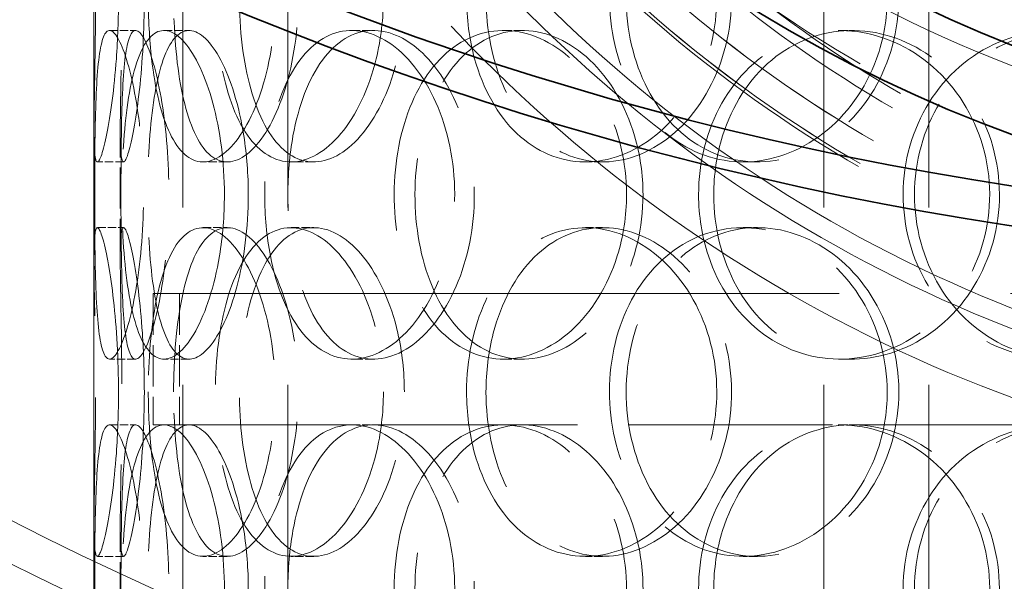
# Model space of a CAD drawing. Units: millimetres. Extents: x -24306 to -2839, y 2988 to 14236.
# Drawn here: x -8114 to -7964, y 12449 to 12535 of the extents above; entities that cross this region are included whole.
import ezdxf

# ---------------------------------------------------------------- set-up
doc = ezdxf.new("R2010")
doc.units = ezdxf.units.MM
doc.header["$LTSCALE"] = 50
doc.linetypes.add('DASHED', pattern=[0.2068, 0.1655, -0.0413])
doc.layers.add('Dimension (ISO)', color=5, linetype='Continuous', lineweight=9, true_color=0x0000ff)
doc.layers.add('Hidden (ISO)', color=1, linetype='DASHED', lineweight=18, true_color=0xff0000)
doc.layers.add('Visible (ISO)', color=7, linetype='Continuous', lineweight=35)
doc.styles.add('Note Text (ISO)', font='tahoma.ttf')
doc.dimstyles.new('Default (ISO)', dxfattribs={"dimscale": 50, "dimtxt": 3.5, "dimasz": 2.5, "dimexe": 3.175, "dimexo": 0, "dimgap": 0.762, "dimtad": 1, "dimdec": 1, "dimrnd": 1e-08, "dimtxsty": 'Note Text (ISO)', "dimcen": 0.09, "dimdle": 10, "dimclrd": 256, "dimclre": 256, "dimclrt": 256, "dimadec": 1, "dimazin": 2, "dimtfac": 1.001486, "dimtmove": 0, "dimatfit": 3, "dimfxl": 1, "dimtolj": 1, "dimtzin": 0, "dimlwd": -1, "dimlwe": -1, "dimarcsym": 0})

# ---------------------------------------------------------------- blocks, each defined once
blk = doc.blocks.new('*D59')
at = {"layer": 'Defpoints', "color": 0, "transparency": 16777216}
for p in [(-7885.96, 13517.76), (-9489.66, 10496.3), (-8876.96, 10496.3)]:
    blk.add_point(p, dxfattribs=at)
at = {"layer": 'Dimension (ISO)', "transparency": 16777216}
for p, q in [((-7885.96, 13517.76), (-9648.41, 13517.76)), ((-9489.66, 13392.76), (-9489.66, 10621.3)), ((-8876.96, 10496.3), (-9648.41, 10496.3))]:
    blk.add_line(p, q, dxfattribs=at)
for points in [[(-9510.49, 13392.76), (-9468.83, 13392.76), (-9489.66, 13517.76)], [(-9510.49, 10621.3), (-9468.83, 10621.3), (-9489.66, 10496.3)]]:
    blk.add_solid(points, dxfattribs=at)
at = {"layer": 'Dimension (ISO)', "transparency": 16777216, "insert": (-9710.05, 11761.09), "char_height": 175, "attachment_point": 1, "rotation": 90, "style": 'Note Text (ISO)'}
blk.add_mtext('\\A1;3021', dxfattribs=at)
blk = doc.blocks.new('*D64')
at = {"layer": 'Defpoints', "color": 0, "transparency": 16777216}
for p in [(-6681.72, 11952.94), (-9090.21, 11637.98)]:
    blk.add_point(p, dxfattribs=at)
at = {"layer": 'Dimension (ISO)', "transparency": 16777216}
for p, q in [((-6681.72, 11952.94), (-5504.28, 12106.91)), ((-8966.27, 11654.19), (-6805.66, 11936.73))]:
    blk.add_line(p, q, dxfattribs=at)
blk.add_arc((-7885.96, 11795.46), 1214.5, 359.96101, 66.02726, dxfattribs=at)
for points in [[(-6808.36, 11957.39), (-6802.96, 11916.08), (-6681.72, 11952.94)], [(-8968.97, 11674.85), (-8963.57, 11633.53), (-9090.21, 11637.98)]]:
    blk.add_solid(points, dxfattribs=at)
at = {"layer": 'Dimension (ISO)', "transparency": 16777216, "insert": (-5896.14, 12194.67), "char_height": 175, "attachment_point": 5, "rotation": 7.4503, "style": 'Note Text (ISO)'}
blk.add_mtext('\\A1;∅2429', dxfattribs=at)

msp = doc.modelspace()

# ---------------------------------------------------------------- linework, layer by layer
at = {"layer": 'Hidden (ISO)', "ltscale": 12.282398}
msp.add_line((-8102.465, 12317.262), (-8102.465, 12952.262), dxfattribs=at)
at = {"layer": 'Hidden (ISO)', "ltscale": 13.054485}
for p, q in [((-8088.965, 11966.378), (-8088.965, 12911.262)), ((-8072.965, 11966.378), (-8072.965, 12911.262)), ((-7991.465, 11966.378), (-7991.465, 12911.262)), ((-7975.465, 11966.378), (-7975.465, 12911.262))]:
    msp.add_line(p, q, dxfattribs=at)
at = {"layer": 'Hidden (ISO)', "ltscale": 0.152202}
for p, q in [((-8100.091, 12533.262), (-8096.135, 12533.262)), ((-8091.819, 12533.262), (-8088.016, 12533.262)), ((-8063.251, 12533.262), (-8059.976, 12533.262)), ((-8040.178, 12533.262), (-8037.329, 12533.262)), ((-7989.061, 12533.262), (-7987.156, 12533.262)), ((-8097.954, 12513.262), (-8101.944, 12513.262)), ((-8082.202, 12513.262), (-8085.896, 12513.262)), ((-8069.045, 12513.262), (-8072.491, 12513.262)), ((-8025.107, 12513.262), (-8027.726, 12513.262)), ((-8001.565, 12513.262), (-8003.741, 12513.262)), ((-8101.944, 12503.262), (-8097.954, 12503.262)), ((-8085.896, 12503.262), (-8082.202, 12503.262)), ((-8072.491, 12503.262), (-8069.045, 12503.262)), ((-8027.726, 12503.262), (-8025.107, 12503.262)), ((-8003.741, 12503.262), (-8001.565, 12503.262)), ((-8096.135, 12483.262), (-8100.091, 12483.262)), ((-8088.016, 12483.262), (-8091.819, 12483.262)), ((-8059.976, 12483.262), (-8063.251, 12483.262)), ((-8037.329, 12483.262), (-8040.178, 12483.262)), ((-7987.156, 12483.262), (-7989.061, 12483.262)), ((-8100.091, 12473.262), (-8096.135, 12473.262)), ((-8063.251, 12473.262), (-8059.976, 12473.262)), ((-7989.061, 12473.262), (-7987.156, 12473.262)), ((-8097.954, 12453.262), (-8101.944, 12453.262)), ((-8082.202, 12453.262), (-8085.896, 12453.262)), ((-8069.045, 12453.262), (-8072.491, 12453.262)), ((-8025.107, 12453.262), (-8027.726, 12453.262)), ((-8001.565, 12453.262), (-8003.741, 12453.262))]:
    msp.add_line(p, q, dxfattribs=at)
at = {"layer": 'Hidden (ISO)', "ltscale": 0.754363}
for p, q in [((-8102.465, 12498.354), (-8102.465, 12518.169)), ((-8098.465, 12498.354), (-8098.465, 12518.169)), ((-8102.465, 12438.354), (-8102.465, 12458.169)), ((-8098.465, 12438.354), (-8098.465, 12458.169))]:
    msp.add_line(p, q, dxfattribs=at)
at = {"layer": 'Hidden (ISO)', "ltscale": 12.608907}
msp.add_line((-8093.465, 12493.262), (-7678.465, 12493.262), dxfattribs=at)
at = {"layer": 'Hidden (ISO)', "ltscale": 0.76141}
for p, q in [((-8093.465, 12493.262), (-8093.465, 12473.262)), ((-8089.465, 12493.262), (-8089.465, 12473.262))]:
    msp.add_line(p, q, dxfattribs=at)
at = {"layer": 'Hidden (ISO)', "ltscale": 4.316951}
msp.add_line((-8093.465, 12473.262), (-8063.251, 12473.262), dxfattribs=at)
at = {"layer": 'Hidden (ISO)', "ltscale": 3.750775}
msp.add_line((-8059.976, 12473.262), (-7989.061, 12473.262), dxfattribs=at)
at = {"layer": 'Hidden (ISO)', "ltscale": 7.508855}
msp.add_line((-7987.156, 12473.262), (-7797.395, 12473.262), dxfattribs=at)
at = {"layer": 'Hidden (ISO)', "ltscale": 13.315639}
msp.add_circle((-7885.965, 12907.762), 504, dxfattribs=at)
at = {"layer": 'Hidden (ISO)', "ltscale": 13.121076}
msp.add_circle((-7885.965, 11795.462), 1209.2, dxfattribs=at)
at = {"layer": 'Hidden (ISO)', "ltscale": 13.048374}
msp.add_circle((-7885.965, 11795.462), 1202.5, dxfattribs=at)
at = {"layer": 'Hidden (ISO)', "ltscale": 13.012566}
msp.add_circle((-7885.965, 11795.462), 1199.2, dxfattribs=at)
at = {"layer": 'Hidden (ISO)', "ltscale": 12.961565}
msp.add_circle((-7885.965, 11795.462), 1194.5, dxfattribs=at)
at = {"layer": 'Hidden (ISO)', "ltscale": 13.147512}
msp.add_circle((-7885.965, 11795.462), 1190, dxfattribs=at)
at = {"layer": 'Hidden (ISO)', "ltscale": 12.924889}
for centre in [(-7885.965, 12726.262), (-7885.965, 12686.262)]:
    msp.add_circle(centre, 212.7, dxfattribs=at)
at = {"layer": 'Hidden (ISO)', "ltscale": 13.503046}
for centre in [(-7885.965, 12726.262), (-7885.965, 12686.262)]:
    msp.add_circle(centre, 199.993, dxfattribs=at)
at = {"layer": 'Hidden (ISO)', "ltscale": 13.520394}
msp.add_circle((-7885.965, 12686.262), 222.5, dxfattribs=at)
at = {"layer": 'Hidden (ISO)', "ltscale": 13.503514}
for centre in [(-7885.965, 12701.462), (-7885.965, 12686.262)]:
    msp.add_circle(centre, 200, dxfattribs=at)
at = {"layer": 'Hidden (ISO)', "ltscale": 12.748668}
msp.add_circle((-7885.965, 12686.262), 209.8, dxfattribs=at)
at = {"layer": 'Hidden (ISO)', "ltscale": 13.537273}
msp.add_circle((-7885.965, 12686.262), 200.5, dxfattribs=at)
at = {"layer": 'Hidden (ISO)', "ltscale": 13.232145}
msp.add_circle((-7885.965, 12686.262), 195.981, dxfattribs=at)
at = {"layer": 'Hidden (ISO)', "ltscale": 13.231677}
msp.add_circle((-7885.965, 12686.262), 195.974, dxfattribs=at)
at = {"layer": 'Hidden (ISO)', "ltscale": 12.841373}
msp.add_circle((-7885.965, 12686.262), 190.193, dxfattribs=at)
at = {"layer": 'Hidden (ISO)', "ltscale": 12.673048}
msp.add_circle((-7885.965, 12686.262), 187.7, dxfattribs=at)
at = {"layer": 'Hidden (ISO)', "ltscale": 13.176009}
msp.add_arc((-7885.965, 12907.762), 510, 178.16502, 1.83498, dxfattribs=at)
at = {"layer": 'Hidden (ISO)', "ltscale": 6.00773}
for points in [[(-8098.734, 12538.262), (-8098.734, 12543.187), (-8099.026, 12548.102), (-8099.484, 12552.191), (-8099.942, 12556.283), (-8100.55, 12559.532), (-8101.072, 12561.399), (-8101.585, 12563.237), (-8102.001, 12563.728), (-8102.227, 12562.793), (-8102.457, 12561.836), (-8102.493, 12559.386), (-8102.445, 12555.856), (-8102.398, 12552.356), (-8102.287, 12547.809), (-8102.244, 12542.97), (-8102.202, 12538.147), (-8102.235, 12533.054), (-8102.308, 12528.53), (-8102.382, 12523.979), (-8102.485, 12520.023), (-8102.461, 12517.323), (-8102.438, 12514.653), (-8102.276, 12513.221), (-8101.929, 12513.263), (-8101.582, 12513.304), (-8101.05, 12514.825), (-8100.501, 12517.576), (-8099.945, 12520.354), (-8099.389, 12524.375), (-8099.061, 12528.967), (-8098.851, 12531.914), (-8098.734, 12535.087), (-8098.734, 12538.262)], [(-8094.199, 12538.262), (-8094.199, 12543.187), (-8093.797, 12548.102), (-8092.987, 12552.191), (-8092.176, 12556.283), (-8090.943, 12559.532), (-8089.367, 12561.399), (-8087.814, 12563.237), (-8085.923, 12563.728), (-8083.98, 12562.793), (-8081.99, 12561.836), (-8079.959, 12559.386), (-8078.341, 12555.856), (-8076.735, 12552.356), (-8075.556, 12547.809), (-8075.1, 12542.97), (-8074.646, 12538.147), (-8074.917, 12533.054), (-8075.844, 12528.53), (-8076.777, 12523.979), (-8078.359, 12520.023), (-8080.204, 12517.323), (-8082.029, 12514.653), (-8084.089, 12513.221), (-8085.977, 12513.263), (-8087.87, 12513.304), (-8089.581, 12514.825), (-8090.9, 12517.576), (-8092.232, 12520.354), (-8093.173, 12524.375), (-8093.696, 12528.967), (-8094.032, 12531.914), (-8094.199, 12535.087), (-8094.199, 12538.262)], [(-8058.444, 12538.262), (-8058.444, 12543.187), (-8059.367, 12548.102), (-8060.997, 12552.191), (-8062.628, 12556.283), (-8064.949, 12559.532), (-8067.459, 12561.399), (-8069.93, 12563.237), (-8072.566, 12563.728), (-8074.912, 12562.793), (-8077.314, 12561.836), (-8079.408, 12559.386), (-8080.942, 12555.856), (-8082.463, 12552.356), (-8083.443, 12547.809), (-8083.824, 12542.97), (-8084.203, 12538.147), (-8083.99, 12533.054), (-8083.194, 12528.53), (-8082.393, 12523.979), (-8080.994, 12520.023), (-8079.107, 12517.323), (-8077.241, 12514.653), (-8074.891, 12513.221), (-8072.383, 12513.263), (-8069.869, 12513.304), (-8067.206, 12514.825), (-8064.903, 12517.576), (-8062.577, 12520.354), (-8060.641, 12524.375), (-8059.532, 12528.967), (-8058.82, 12531.914), (-8058.444, 12535.087), (-8058.444, 12538.262)], [(-8045.793, 12538.262), (-8045.793, 12543.187), (-8044.783, 12548.102), (-8042.875, 12552.191), (-8040.965, 12556.283), (-8038.152, 12559.532), (-8034.809, 12561.399), (-8031.517, 12563.237), (-8027.718, 12563.728), (-8024.015, 12562.793), (-8020.225, 12561.836), (-8016.556, 12559.386), (-8013.707, 12555.856), (-8010.881, 12552.356), (-8008.882, 12547.809), (-8008.109, 12542.97), (-8007.338, 12538.147), (-8007.791, 12533.054), (-8009.376, 12528.53), (-8010.971, 12523.979), (-8013.701, 12520.023), (-8017.026, 12517.323), (-8020.314, 12514.653), (-8024.162, 12513.221), (-8027.887, 12513.263), (-8031.621, 12513.304), (-8035.215, 12514.825), (-8038.125, 12517.576), (-8041.064, 12520.354), (-8043.304, 12524.375), (-8044.567, 12528.967), (-8045.378, 12531.914), (-8045.793, 12535.087), (-8045.793, 12538.262)], [(-7981.817, 12538.262), (-7981.817, 12543.187), (-7983.177, 12548.102), (-7985.636, 12552.191), (-7988.096, 12556.283), (-7991.64, 12559.532), (-7995.609, 12561.399), (-7999.518, 12563.237), (-8003.818, 12563.728), (-8007.791, 12562.793), (-8011.859, 12561.836), (-8015.57, 12559.386), (-8018.362, 12555.856), (-8021.131, 12552.356), (-8022.996, 12547.809), (-8023.719, 12542.97), (-8024.439, 12538.147), (-8024.025, 12533.054), (-8022.528, 12528.53), (-8021.022, 12523.979), (-8018.416, 12520.023), (-8015.062, 12517.323), (-8011.746, 12514.653), (-8007.704, 12513.221), (-8003.562, 12513.263), (-7999.411, 12513.304), (-7995.178, 12514.825), (-7991.607, 12517.576), (-7988.001, 12520.354), (-7985.093, 12524.375), (-7983.435, 12528.967), (-7982.372, 12531.914), (-7981.817, 12535.087), (-7981.817, 12538.262)], [(-8102.356, 12508.262), (-8102.356, 12513.187), (-8102.321, 12518.102), (-8102.178, 12522.191), (-8102.036, 12526.283), (-8101.771, 12529.532), (-8101.293, 12531.399), (-8100.822, 12533.237), (-8100.135, 12533.728), (-8099.319, 12532.793), (-8098.483, 12531.836), (-8097.521, 12529.386), (-8096.713, 12525.856), (-8095.911, 12522.356), (-8095.281, 12517.809), (-8095.038, 12512.97), (-8094.795, 12508.147), (-8094.944, 12503.054), (-8095.432, 12498.53), (-8095.923, 12493.979), (-8096.744, 12490.023), (-8097.622, 12487.323), (-8098.491, 12484.653), (-8099.398, 12483.221), (-8100.122, 12483.263), (-8100.847, 12483.304), (-8101.385, 12484.825), (-8101.723, 12487.576), (-8102.065, 12490.354), (-8102.217, 12494.375), (-8102.291, 12498.967), (-8102.339, 12501.914), (-8102.356, 12505.087), (-8102.356, 12508.262)], [(-8082.625, 12508.262), (-8082.625, 12513.187), (-8083.268, 12518.102), (-8084.376, 12522.191), (-8085.485, 12526.283), (-8087.042, 12529.532), (-8088.659, 12531.399), (-8090.252, 12533.237), (-8091.887, 12533.728), (-8093.273, 12532.793), (-8094.691, 12531.836), (-8095.848, 12529.386), (-8096.659, 12525.856), (-8097.464, 12522.356), (-8097.944, 12517.809), (-8098.13, 12512.97), (-8098.316, 12508.147), (-8098.216, 12503.054), (-8097.819, 12498.53), (-8097.419, 12493.979), (-8096.707, 12490.023), (-8095.669, 12487.323), (-8094.642, 12484.653), (-8093.285, 12483.221), (-8091.753, 12483.263), (-8090.217, 12483.304), (-8088.511, 12484.825), (-8086.992, 12487.576), (-8085.459, 12490.354), (-8084.136, 12494.375), (-8083.374, 12498.967), (-8082.885, 12501.914), (-8082.625, 12505.087), (-8082.625, 12508.262)], [(-8076.499, 12508.262), (-8076.499, 12513.187), (-8075.792, 12518.102), (-8074.429, 12522.191), (-8073.065, 12526.283), (-8071.036, 12529.532), (-8068.562, 12531.399), (-8066.127, 12533.237), (-8063.262, 12533.728), (-8060.415, 12532.793), (-8057.502, 12531.836), (-8054.624, 12529.386), (-8052.366, 12525.856), (-8050.127, 12522.356), (-8048.52, 12517.809), (-8047.898, 12512.97), (-8047.278, 12508.147), (-8047.645, 12503.054), (-8048.915, 12498.53), (-8050.193, 12493.979), (-8052.374, 12490.023), (-8054.984, 12487.323), (-8057.566, 12484.653), (-8060.546, 12483.221), (-8063.373, 12483.263), (-8066.207, 12483.304), (-8068.875, 12484.825), (-8070.999, 12487.576), (-8073.144, 12490.354), (-8074.738, 12494.375), (-8075.633, 12498.967), (-8076.208, 12501.914), (-8076.499, 12505.087), (-8076.499, 12508.262)], [(-8021.462, 12508.262), (-8021.462, 12513.187), (-8022.647, 12518.102), (-8024.773, 12522.191), (-8026.9, 12526.283), (-8029.949, 12529.532), (-8033.322, 12531.399), (-8036.643, 12533.237), (-8040.256, 12533.728), (-8043.552, 12532.793), (-8046.926, 12531.836), (-8049.957, 12529.386), (-8052.217, 12525.856), (-8054.459, 12522.356), (-8055.948, 12517.809), (-8056.525, 12512.97), (-8057.1, 12508.147), (-8056.772, 12503.054), (-8055.573, 12498.53), (-8054.366, 12493.979), (-8052.272, 12490.023), (-8049.535, 12487.323), (-8046.829, 12484.653), (-8043.494, 12483.221), (-8040.029, 12483.263), (-8036.555, 12483.304), (-8032.965, 12484.825), (-8029.909, 12487.576), (-8026.824, 12490.354), (-8024.305, 12494.375), (-8022.868, 12498.967), (-8021.945, 12501.914), (-8021.462, 12505.087), (-8021.462, 12508.262)], [(-8010.5, 12508.262), (-8010.5, 12513.187), (-8009.272, 12518.102), (-8006.975, 12522.191), (-8004.677, 12526.283), (-8001.31, 12529.532), (-7997.363, 12531.399), (-7993.475, 12533.237), (-7989.037, 12533.728), (-7984.76, 12532.793), (-7980.381, 12531.836), (-7976.194, 12529.386), (-7972.963, 12525.856), (-7969.758, 12522.356), (-7967.512, 12517.809), (-7966.643, 12512.97), (-7965.777, 12508.147), (-7966.283, 12503.054), (-7968.069, 12498.53), (-7969.865, 12493.979), (-7972.945, 12490.023), (-7976.738, 12487.323), (-7980.488, 12484.653), (-7984.913, 12483.221), (-7989.248, 12483.263), (-7993.594, 12483.304), (-7997.83, 12484.825), (-8001.292, 12487.576), (-8004.788, 12490.354), (-8007.489, 12494.375), (-8009.016, 12498.967), (-8009.996, 12501.914), (-8010.5, 12505.087), (-8010.5, 12508.262)], [(-7931.752, 12508.262), (-7931.752, 12513.187), (-7933.231, 12518.102), (-7935.926, 12522.191), (-7938.623, 12526.283), (-7942.523, 12529.532), (-7946.94, 12531.399), (-7951.29, 12533.237), (-7956.119, 12533.728), (-7960.631, 12532.793), (-7965.25, 12531.836), (-7969.517, 12529.386), (-7972.75, 12525.856), (-7975.956, 12522.356), (-7978.14, 12517.809), (-7978.986, 12512.97), (-7979.829, 12508.147), (-7979.342, 12503.054), (-7977.594, 12498.53), (-7975.835, 12493.979), (-7972.8, 12490.023), (-7968.942, 12487.323), (-7965.126, 12484.653), (-7960.515, 12483.221), (-7955.847, 12483.263), (-7951.167, 12483.304), (-7946.45, 12484.825), (-7942.501, 12487.576), (-7938.513, 12490.354), (-7935.329, 12494.375), (-7933.519, 12498.967), (-7932.357, 12501.914), (-7931.752, 12505.087), (-7931.752, 12508.262)], [(-8098.734, 12478.262), (-8098.734, 12483.187), (-8099.026, 12488.102), (-8099.484, 12492.191), (-8099.942, 12496.283), (-8100.55, 12499.532), (-8101.072, 12501.399), (-8101.585, 12503.237), (-8102.001, 12503.728), (-8102.227, 12502.793), (-8102.457, 12501.836), (-8102.493, 12499.386), (-8102.445, 12495.856), (-8102.398, 12492.356), (-8102.287, 12487.809), (-8102.244, 12482.97), (-8102.202, 12478.147), (-8102.235, 12473.054), (-8102.308, 12468.53), (-8102.382, 12463.979), (-8102.485, 12460.023), (-8102.461, 12457.323), (-8102.438, 12454.653), (-8102.276, 12453.221), (-8101.929, 12453.263), (-8101.582, 12453.304), (-8101.05, 12454.825), (-8100.501, 12457.576), (-8099.945, 12460.354), (-8099.389, 12464.375), (-8099.061, 12468.967), (-8098.851, 12471.914), (-8098.734, 12475.087), (-8098.734, 12478.262)], [(-8094.199, 12478.262), (-8094.199, 12483.187), (-8093.797, 12488.102), (-8092.987, 12492.191), (-8092.176, 12496.283), (-8090.943, 12499.532), (-8089.367, 12501.399), (-8087.814, 12503.237), (-8085.923, 12503.728), (-8083.98, 12502.793), (-8081.99, 12501.836), (-8079.959, 12499.386), (-8078.341, 12495.856), (-8076.735, 12492.356), (-8075.556, 12487.809), (-8075.1, 12482.97), (-8074.646, 12478.147), (-8074.917, 12473.054), (-8075.844, 12468.53), (-8076.777, 12463.979), (-8078.359, 12460.023), (-8080.204, 12457.323), (-8082.029, 12454.653), (-8084.089, 12453.221), (-8085.977, 12453.263), (-8087.87, 12453.304), (-8089.581, 12454.825), (-8090.9, 12457.576), (-8092.232, 12460.354), (-8093.173, 12464.375), (-8093.696, 12468.967), (-8094.032, 12471.914), (-8094.199, 12475.087), (-8094.199, 12478.262)], [(-8058.444, 12478.262), (-8058.444, 12483.187), (-8059.367, 12488.102), (-8060.997, 12492.191), (-8062.628, 12496.283), (-8064.949, 12499.532), (-8067.459, 12501.399), (-8069.93, 12503.237), (-8072.566, 12503.728), (-8074.912, 12502.793), (-8077.314, 12501.836), (-8079.408, 12499.386), (-8080.942, 12495.856), (-8082.463, 12492.356), (-8083.443, 12487.809), (-8083.824, 12482.97), (-8084.203, 12478.147), (-8083.99, 12473.054), (-8083.194, 12468.53), (-8082.393, 12463.979), (-8080.994, 12460.023), (-8079.107, 12457.323), (-8077.241, 12454.653), (-8074.891, 12453.221), (-8072.383, 12453.263), (-8069.869, 12453.304), (-8067.206, 12454.825), (-8064.903, 12457.576), (-8062.577, 12460.354), (-8060.641, 12464.375), (-8059.532, 12468.967), (-8058.82, 12471.914), (-8058.444, 12475.087), (-8058.444, 12478.262)], [(-8045.793, 12478.262), (-8045.793, 12483.187), (-8044.783, 12488.102), (-8042.875, 12492.191), (-8040.965, 12496.283), (-8038.152, 12499.532), (-8034.809, 12501.399), (-8031.517, 12503.237), (-8027.718, 12503.728), (-8024.015, 12502.793), (-8020.225, 12501.836), (-8016.556, 12499.386), (-8013.707, 12495.856), (-8010.881, 12492.356), (-8008.882, 12487.809), (-8008.109, 12482.97), (-8007.338, 12478.147), (-8007.791, 12473.054), (-8009.376, 12468.53), (-8010.971, 12463.979), (-8013.701, 12460.023), (-8017.026, 12457.323), (-8020.314, 12454.653), (-8024.162, 12453.221), (-8027.887, 12453.263), (-8031.621, 12453.304), (-8035.215, 12454.825), (-8038.125, 12457.576), (-8041.064, 12460.354), (-8043.304, 12464.375), (-8044.567, 12468.967), (-8045.378, 12471.914), (-8045.793, 12475.087), (-8045.793, 12478.262)], [(-7981.817, 12478.262), (-7981.817, 12483.187), (-7983.177, 12488.102), (-7985.636, 12492.191), (-7988.096, 12496.283), (-7991.64, 12499.532), (-7995.609, 12501.399), (-7999.518, 12503.237), (-8003.818, 12503.728), (-8007.791, 12502.793), (-8011.859, 12501.836), (-8015.57, 12499.386), (-8018.362, 12495.856), (-8021.131, 12492.356), (-8022.996, 12487.809), (-8023.719, 12482.97), (-8024.439, 12478.147), (-8024.025, 12473.054), (-8022.528, 12468.53), (-8021.022, 12463.979), (-8018.416, 12460.023), (-8015.062, 12457.323), (-8011.746, 12454.653), (-8007.704, 12453.221), (-8003.562, 12453.263), (-7999.411, 12453.304), (-7995.178, 12454.825), (-7991.607, 12457.576), (-7988.001, 12460.354), (-7985.093, 12464.375), (-7983.435, 12468.967), (-7982.372, 12471.914), (-7981.817, 12475.087), (-7981.817, 12478.262)], [(-8102.356, 12448.262), (-8102.356, 12453.187), (-8102.321, 12458.102), (-8102.178, 12462.191), (-8102.036, 12466.283), (-8101.771, 12469.532), (-8101.293, 12471.399), (-8100.822, 12473.237), (-8100.135, 12473.728), (-8099.319, 12472.793), (-8098.483, 12471.836), (-8097.521, 12469.386), (-8096.713, 12465.856), (-8095.911, 12462.356), (-8095.281, 12457.809), (-8095.038, 12452.97), (-8094.795, 12448.147), (-8094.944, 12443.054), (-8095.432, 12438.53), (-8095.923, 12433.979), (-8096.744, 12430.023), (-8097.622, 12427.323), (-8098.491, 12424.653), (-8099.398, 12423.221), (-8100.122, 12423.263), (-8100.847, 12423.304), (-8101.385, 12424.825), (-8101.723, 12427.576), (-8102.065, 12430.354), (-8102.217, 12434.375), (-8102.291, 12438.967), (-8102.339, 12441.914), (-8102.356, 12445.087), (-8102.356, 12448.262)], [(-8082.625, 12448.262), (-8082.625, 12453.187), (-8083.268, 12458.102), (-8084.376, 12462.191), (-8085.485, 12466.283), (-8087.042, 12469.532), (-8088.659, 12471.399), (-8090.252, 12473.237), (-8091.887, 12473.728), (-8093.273, 12472.793), (-8094.691, 12471.836), (-8095.848, 12469.386), (-8096.659, 12465.856), (-8097.464, 12462.356), (-8097.944, 12457.809), (-8098.13, 12452.97), (-8098.316, 12448.147), (-8098.216, 12443.054), (-8097.819, 12438.53), (-8097.419, 12433.979), (-8096.707, 12430.023), (-8095.669, 12427.323), (-8094.642, 12424.653), (-8093.285, 12423.221), (-8091.753, 12423.263), (-8090.217, 12423.304), (-8088.511, 12424.825), (-8086.992, 12427.576), (-8085.459, 12430.354), (-8084.136, 12434.375), (-8083.374, 12438.967), (-8082.885, 12441.914), (-8082.625, 12445.087), (-8082.625, 12448.262)], [(-8076.499, 12448.262), (-8076.499, 12453.187), (-8075.792, 12458.102), (-8074.429, 12462.191), (-8073.065, 12466.283), (-8071.036, 12469.532), (-8068.562, 12471.399), (-8066.127, 12473.237), (-8063.262, 12473.728), (-8060.415, 12472.793), (-8057.502, 12471.836), (-8054.624, 12469.386), (-8052.366, 12465.856), (-8050.127, 12462.356), (-8048.52, 12457.809), (-8047.898, 12452.97), (-8047.278, 12448.147), (-8047.645, 12443.054), (-8048.915, 12438.53), (-8050.193, 12433.979), (-8052.374, 12430.023), (-8054.984, 12427.323), (-8057.566, 12424.653), (-8060.546, 12423.221), (-8063.373, 12423.263), (-8066.207, 12423.304), (-8068.875, 12424.825), (-8070.999, 12427.576), (-8073.144, 12430.354), (-8074.738, 12434.375), (-8075.633, 12438.967), (-8076.208, 12441.914), (-8076.499, 12445.087), (-8076.499, 12448.262)], [(-8021.462, 12448.262), (-8021.462, 12453.187), (-8022.647, 12458.102), (-8024.773, 12462.191), (-8026.9, 12466.283), (-8029.949, 12469.532), (-8033.322, 12471.399), (-8036.643, 12473.237), (-8040.256, 12473.728), (-8043.552, 12472.793), (-8046.926, 12471.836), (-8049.957, 12469.386), (-8052.217, 12465.856), (-8054.459, 12462.356), (-8055.948, 12457.809), (-8056.525, 12452.97), (-8057.1, 12448.147), (-8056.772, 12443.054), (-8055.573, 12438.53), (-8054.366, 12433.979), (-8052.272, 12430.023), (-8049.535, 12427.323), (-8046.829, 12424.653), (-8043.494, 12423.221), (-8040.029, 12423.263), (-8036.555, 12423.304), (-8032.965, 12424.825), (-8029.909, 12427.576), (-8026.824, 12430.354), (-8024.305, 12434.375), (-8022.868, 12438.967), (-8021.945, 12441.914), (-8021.462, 12445.087), (-8021.462, 12448.262)], [(-8010.5, 12448.262), (-8010.5, 12453.187), (-8009.272, 12458.102), (-8006.975, 12462.191), (-8004.677, 12466.283), (-8001.31, 12469.532), (-7997.363, 12471.399), (-7993.475, 12473.237), (-7989.037, 12473.728), (-7984.76, 12472.793), (-7980.381, 12471.836), (-7976.194, 12469.386), (-7972.963, 12465.856), (-7969.758, 12462.356), (-7967.512, 12457.809), (-7966.643, 12452.97), (-7965.777, 12448.147), (-7966.283, 12443.054), (-7968.069, 12438.53), (-7969.865, 12433.979), (-7972.945, 12430.023), (-7976.738, 12427.323), (-7980.488, 12424.653), (-7984.913, 12423.221), (-7989.248, 12423.263), (-7993.594, 12423.304), (-7997.83, 12424.825), (-8001.292, 12427.576), (-8004.788, 12430.354), (-8007.489, 12434.375), (-8009.016, 12438.967), (-8009.996, 12441.914), (-8010.5, 12445.087), (-8010.5, 12448.262)], [(-7931.752, 12448.262), (-7931.752, 12453.187), (-7933.231, 12458.102), (-7935.926, 12462.191), (-7938.623, 12466.283), (-7942.523, 12469.532), (-7946.94, 12471.399), (-7951.29, 12473.237), (-7956.119, 12473.728), (-7960.631, 12472.793), (-7965.25, 12471.836), (-7969.517, 12469.386), (-7972.75, 12465.856), (-7975.956, 12462.356), (-7978.14, 12457.809), (-7978.986, 12452.97), (-7979.829, 12448.147), (-7979.342, 12443.054), (-7977.594, 12438.53), (-7975.835, 12433.979), (-7972.8, 12430.023), (-7968.942, 12427.323), (-7965.126, 12424.653), (-7960.515, 12423.221), (-7955.847, 12423.263), (-7951.167, 12423.304), (-7946.45, 12424.825), (-7942.501, 12427.576), (-7938.513, 12430.354), (-7935.329, 12434.375), (-7933.519, 12438.967), (-7932.357, 12441.914), (-7931.752, 12445.087), (-7931.752, 12448.262)]]:
    msp.add_open_spline(points, degree=3, knots=[-3.1415927, -3.1415927, -3.1415927, -3.1415927, -2.5506026, -2.5506026, -2.5506026, -1.9592743, -1.9592743, -1.9592743, -1.3768686, -1.3768686, -1.3768686, -0.7806939, -0.7806939, -0.7806939, -0.1894802, -0.1894802, -0.1894802, 0.3998266, 0.3998266, 0.3998266, 0.9927803, 0.9927803, 0.9927803, 1.5792343, 1.5792343, 1.5792343, 2.1670858, 2.1670858, 2.1670858, 2.7606739, 2.7606739, 2.7606739, 3.1415927, 3.1415927, 3.1415927, 3.1415927], dxfattribs=at)
at = {"layer": 'Hidden (ISO)', "ltscale": 5.951962}
for points in [[(-8094.803, 12538.262), (-8094.803, 12533.317), (-8095.092, 12528.382), (-8095.544, 12524.283), (-8095.996, 12520.19), (-8096.595, 12516.947), (-8097.106, 12515.093), (-8097.61, 12513.268), (-8098.016, 12512.795), (-8098.235, 12513.749), (-8098.46, 12514.728), (-8098.492, 12517.205), (-8098.444, 12520.761), (-8098.397, 12524.294), (-8098.287, 12528.877), (-8098.247, 12533.743), (-8098.207, 12538.595), (-8098.242, 12543.708), (-8098.315, 12548.232), (-8098.388, 12552.775), (-8098.488, 12556.704), (-8098.46, 12559.361), (-8098.432, 12561.984), (-8098.265, 12563.357), (-8097.918, 12563.256), (-8097.569, 12563.155), (-8097.041, 12561.57), (-8096.501, 12558.763), (-8095.954, 12555.922), (-8095.412, 12551.84), (-8095.1, 12547.205), (-8094.909, 12544.358), (-8094.803, 12541.311), (-8094.803, 12538.262)], [(-8090.351, 12538.262), (-8090.351, 12533.317), (-8089.954, 12528.382), (-8089.152, 12524.283), (-8088.351, 12520.19), (-8087.136, 12516.947), (-8085.582, 12515.093), (-8084.053, 12513.268), (-8082.193, 12512.795), (-8080.283, 12513.749), (-8078.326, 12514.728), (-8076.33, 12517.205), (-8074.745, 12520.761), (-8073.169, 12524.294), (-8072.02, 12528.877), (-8071.588, 12533.743), (-8071.158, 12538.595), (-8071.449, 12543.708), (-8072.384, 12548.232), (-8073.324, 12552.775), (-8074.9, 12556.704), (-8076.725, 12559.361), (-8078.526, 12561.984), (-8080.55, 12563.357), (-8082.397, 12563.256), (-8084.251, 12563.155), (-8085.919, 12561.57), (-8087.2, 12558.763), (-8088.495, 12555.922), (-8089.402, 12551.84), (-8089.897, 12547.205), (-8090.2, 12544.358), (-8090.351, 12541.311), (-8090.351, 12538.262)], [(-8055.258, 12538.262), (-8055.258, 12533.317), (-8056.171, 12528.382), (-8057.783, 12524.283), (-8059.392, 12520.19), (-8061.678, 12516.947), (-8064.148, 12515.093), (-8066.578, 12513.268), (-8069.166, 12512.795), (-8071.467, 12513.749), (-8073.827, 12514.728), (-8075.879, 12517.205), (-8077.379, 12520.761), (-8078.869, 12524.294), (-8079.823, 12528.877), (-8080.182, 12533.743), (-8080.541, 12538.595), (-8080.313, 12543.708), (-8079.508, 12548.232), (-8078.7, 12552.775), (-8077.302, 12556.704), (-8075.427, 12559.361), (-8073.575, 12561.984), (-8071.253, 12563.357), (-8068.784, 12563.256), (-8066.308, 12563.155), (-8063.695, 12561.57), (-8061.447, 12558.763), (-8059.173, 12555.922), (-8057.296, 12551.84), (-8056.243, 12547.205), (-8055.597, 12544.358), (-8055.258, 12541.311), (-8055.258, 12538.262)], [(-8042.84, 12538.262), (-8042.84, 12533.317), (-8041.841, 12528.382), (-8039.953, 12524.283), (-8038.069, 12520.19), (-8035.295, 12516.947), (-8032.003, 12515.093), (-8028.763, 12513.268), (-8025.028, 12512.795), (-8021.393, 12513.749), (-8017.665, 12514.728), (-8014.062, 12517.205), (-8011.273, 12520.761), (-8008.502, 12524.294), (-8006.555, 12528.877), (-8005.823, 12533.743), (-8005.094, 12538.595), (-8005.579, 12543.708), (-8007.18, 12548.232), (-8008.787, 12552.775), (-8011.507, 12556.704), (-8014.801, 12559.361), (-8018.053, 12561.984), (-8021.84, 12563.357), (-8025.493, 12563.256), (-8029.158, 12563.155), (-8032.671, 12561.57), (-8035.503, 12558.763), (-8038.368, 12555.922), (-8040.533, 12551.84), (-8041.729, 12547.205), (-8042.464, 12544.358), (-8042.84, 12541.311), (-8042.84, 12538.262)], [(-7980.046, 12538.262), (-7980.046, 12533.317), (-7981.392, 12528.382), (-7983.823, 12524.283), (-7986.25, 12520.19), (-7989.743, 12516.947), (-7993.65, 12515.093), (-7997.495, 12513.268), (-8001.719, 12512.795), (-8005.618, 12513.749), (-8009.615, 12514.728), (-8013.256, 12517.205), (-8015.988, 12520.761), (-8018.702, 12524.294), (-8020.517, 12528.877), (-8021.201, 12533.743), (-8021.882, 12538.595), (-8021.439, 12543.708), (-8019.926, 12548.232), (-8018.407, 12552.775), (-8015.806, 12556.704), (-8012.478, 12559.361), (-8009.193, 12561.984), (-8005.205, 12563.357), (-8001.135, 12563.256), (-7997.052, 12563.155), (-7992.904, 12561.57), (-7989.423, 12558.763), (-7985.901, 12555.922), (-7983.084, 12551.84), (-7981.513, 12547.205), (-7980.548, 12544.358), (-7980.046, 12541.311), (-7980.046, 12538.262)], [(-8098.358, 12508.262), (-8098.358, 12503.317), (-8098.323, 12498.382), (-8098.182, 12494.283), (-8098.041, 12490.19), (-8097.779, 12486.947), (-8097.307, 12485.093), (-8096.842, 12483.268), (-8096.164, 12482.795), (-8095.361, 12483.749), (-8094.537, 12484.728), (-8093.59, 12487.205), (-8092.798, 12490.761), (-8092.011, 12494.294), (-8091.396, 12498.877), (-8091.166, 12503.743), (-8090.936, 12508.595), (-8091.096, 12513.708), (-8091.588, 12518.232), (-8092.081, 12522.775), (-8092.897, 12526.704), (-8093.763, 12529.361), (-8094.619, 12531.984), (-8095.506, 12533.357), (-8096.21, 12533.256), (-8096.915, 12533.155), (-8097.434, 12531.57), (-8097.759, 12528.763), (-8098.087, 12525.922), (-8098.231, 12521.84), (-8098.3, 12517.205), (-8098.342, 12514.358), (-8098.358, 12511.311), (-8098.358, 12508.262)], [(-8078.991, 12508.262), (-8078.991, 12503.317), (-8079.628, 12498.382), (-8080.723, 12494.283), (-8081.817, 12490.19), (-8083.351, 12486.947), (-8084.941, 12485.093), (-8086.507, 12483.268), (-8088.111, 12482.795), (-8089.47, 12483.749), (-8090.862, 12484.728), (-8091.995, 12487.205), (-8092.788, 12490.761), (-8093.575, 12494.294), (-8094.041, 12498.877), (-8094.217, 12503.743), (-8094.393, 12508.595), (-8094.286, 12513.708), (-8093.884, 12518.232), (-8093.479, 12522.775), (-8092.767, 12526.704), (-8091.733, 12529.361), (-8090.712, 12531.984), (-8089.368, 12533.357), (-8087.856, 12533.256), (-8086.34, 12533.155), (-8084.663, 12531.57), (-8083.179, 12528.763), (-8081.678, 12525.922), (-8080.394, 12521.84), (-8079.671, 12517.205), (-8079.227, 12514.358), (-8078.991, 12511.311), (-8078.991, 12508.262)], [(-8072.978, 12508.262), (-8072.978, 12503.317), (-8072.279, 12498.382), (-8070.931, 12494.283), (-8069.585, 12490.19), (-8067.583, 12486.947), (-8065.147, 12485.093), (-8062.75, 12483.268), (-8059.933, 12482.795), (-8057.137, 12483.749), (-8054.271, 12484.728), (-8051.444, 12487.205), (-8049.234, 12490.761), (-8047.037, 12494.294), (-8045.471, 12498.877), (-8044.883, 12503.743), (-8044.296, 12508.595), (-8044.689, 12513.708), (-8045.971, 12518.232), (-8047.259, 12522.775), (-8049.431, 12526.704), (-8052.016, 12529.361), (-8054.567, 12531.984), (-8057.498, 12533.357), (-8060.269, 12533.256), (-8063.048, 12533.155), (-8065.654, 12531.57), (-8067.718, 12528.763), (-8069.807, 12525.922), (-8071.347, 12521.84), (-8072.194, 12517.205), (-8072.715, 12514.358), (-8072.978, 12511.311), (-8072.978, 12508.262)], [(-8018.958, 12508.262), (-8018.958, 12503.317), (-8020.132, 12498.382), (-8022.234, 12494.283), (-8024.332, 12490.19), (-8027.337, 12486.947), (-8030.656, 12485.093), (-8033.922, 12483.268), (-8037.471, 12482.795), (-8040.705, 12483.749), (-8044.02, 12484.728), (-8046.993, 12487.205), (-8049.204, 12490.761), (-8051.401, 12494.294), (-8052.85, 12498.877), (-8053.395, 12503.743), (-8053.939, 12508.595), (-8053.588, 12513.708), (-8052.376, 12518.232), (-8051.159, 12522.775), (-8049.068, 12526.704), (-8046.351, 12529.361), (-8043.669, 12531.984), (-8040.377, 12533.357), (-8036.969, 12533.256), (-8033.551, 12533.155), (-8030.031, 12531.57), (-8027.051, 12528.763), (-8024.036, 12525.922), (-8021.596, 12521.84), (-8020.233, 12517.205), (-8019.395, 12514.358), (-8018.958, 12511.311), (-8018.958, 12508.262)], [(-8008.199, 12508.262), (-8008.199, 12503.317), (-8006.984, 12498.382), (-8004.712, 12494.283), (-8002.444, 12490.19), (-7999.125, 12486.947), (-7995.238, 12485.093), (-7991.413, 12483.268), (-7987.05, 12482.795), (-7982.851, 12483.749), (-7978.546, 12484.728), (-7974.435, 12487.205), (-7971.272, 12490.761), (-7968.13, 12494.294), (-7965.942, 12498.877), (-7965.119, 12503.743), (-7964.3, 12508.595), (-7964.842, 12513.708), (-7966.646, 12518.232), (-7968.456, 12522.775), (-7971.527, 12526.704), (-7975.285, 12529.361), (-7978.995, 12531.984), (-7983.353, 12533.357), (-7987.606, 12533.256), (-7991.873, 12533.155), (-7996.016, 12531.57), (-7999.386, 12528.763), (-8002.796, 12525.922), (-8005.408, 12521.84), (-8006.855, 12517.205), (-8007.743, 12514.358), (-8008.199, 12511.311), (-8008.199, 12508.262)], [(-7930.906, 12508.262), (-7930.906, 12503.317), (-7932.37, 12498.382), (-7935.035, 12494.283), (-7937.696, 12490.19), (-7941.54, 12486.947), (-7945.888, 12485.093), (-7950.167, 12483.268), (-7954.912, 12482.795), (-7959.339, 12483.749), (-7963.879, 12484.728), (-7968.067, 12487.205), (-7971.23, 12490.761), (-7974.373, 12494.294), (-7976.499, 12498.877), (-7977.299, 12503.743), (-7978.097, 12508.595), (-7977.575, 12513.708), (-7975.809, 12518.232), (-7974.035, 12522.775), (-7971.007, 12526.704), (-7967.18, 12529.361), (-7963.402, 12531.984), (-7958.855, 12533.357), (-7954.269, 12533.256), (-7949.668, 12533.155), (-7945.047, 12531.57), (-7941.199, 12528.763), (-7937.306, 12525.922), (-7934.224, 12521.84), (-7932.507, 12517.205), (-7931.453, 12514.358), (-7930.906, 12511.311), (-7930.906, 12508.262)], [(-8094.803, 12478.262), (-8094.803, 12473.317), (-8095.092, 12468.382), (-8095.544, 12464.283), (-8095.996, 12460.19), (-8096.595, 12456.947), (-8097.106, 12455.093), (-8097.61, 12453.268), (-8098.016, 12452.795), (-8098.235, 12453.749), (-8098.46, 12454.728), (-8098.492, 12457.205), (-8098.444, 12460.761), (-8098.397, 12464.294), (-8098.287, 12468.877), (-8098.247, 12473.743), (-8098.207, 12478.595), (-8098.242, 12483.708), (-8098.315, 12488.232), (-8098.388, 12492.775), (-8098.488, 12496.704), (-8098.46, 12499.361), (-8098.432, 12501.984), (-8098.265, 12503.357), (-8097.918, 12503.256), (-8097.569, 12503.155), (-8097.041, 12501.57), (-8096.501, 12498.763), (-8095.954, 12495.922), (-8095.412, 12491.84), (-8095.1, 12487.205), (-8094.909, 12484.358), (-8094.803, 12481.311), (-8094.803, 12478.262)], [(-8090.351, 12478.262), (-8090.351, 12473.317), (-8089.954, 12468.382), (-8089.152, 12464.283), (-8088.351, 12460.19), (-8087.136, 12456.947), (-8085.582, 12455.093), (-8084.053, 12453.268), (-8082.193, 12452.795), (-8080.283, 12453.749), (-8078.326, 12454.728), (-8076.33, 12457.205), (-8074.745, 12460.761), (-8073.169, 12464.294), (-8072.02, 12468.877), (-8071.588, 12473.743), (-8071.158, 12478.595), (-8071.449, 12483.708), (-8072.384, 12488.232), (-8073.324, 12492.775), (-8074.9, 12496.704), (-8076.725, 12499.361), (-8078.526, 12501.984), (-8080.55, 12503.357), (-8082.397, 12503.256), (-8084.251, 12503.155), (-8085.919, 12501.57), (-8087.2, 12498.763), (-8088.495, 12495.922), (-8089.402, 12491.84), (-8089.897, 12487.205), (-8090.2, 12484.358), (-8090.351, 12481.311), (-8090.351, 12478.262)], [(-8055.258, 12478.262), (-8055.258, 12473.317), (-8056.171, 12468.382), (-8057.783, 12464.283), (-8059.392, 12460.19), (-8061.678, 12456.947), (-8064.148, 12455.093), (-8066.578, 12453.268), (-8069.166, 12452.795), (-8071.467, 12453.749), (-8073.827, 12454.728), (-8075.879, 12457.205), (-8077.379, 12460.761), (-8078.869, 12464.294), (-8079.823, 12468.877), (-8080.182, 12473.743), (-8080.541, 12478.595), (-8080.313, 12483.708), (-8079.508, 12488.232), (-8078.7, 12492.775), (-8077.302, 12496.704), (-8075.427, 12499.361), (-8073.575, 12501.984), (-8071.253, 12503.357), (-8068.784, 12503.256), (-8066.308, 12503.155), (-8063.695, 12501.57), (-8061.447, 12498.763), (-8059.173, 12495.922), (-8057.296, 12491.84), (-8056.243, 12487.205), (-8055.597, 12484.358), (-8055.258, 12481.311), (-8055.258, 12478.262)], [(-8042.84, 12478.262), (-8042.84, 12473.317), (-8041.841, 12468.382), (-8039.953, 12464.283), (-8038.069, 12460.19), (-8035.295, 12456.947), (-8032.003, 12455.093), (-8028.763, 12453.268), (-8025.028, 12452.795), (-8021.393, 12453.749), (-8017.665, 12454.728), (-8014.062, 12457.205), (-8011.273, 12460.761), (-8008.502, 12464.294), (-8006.555, 12468.877), (-8005.823, 12473.743), (-8005.094, 12478.595), (-8005.579, 12483.708), (-8007.18, 12488.232), (-8008.787, 12492.775), (-8011.507, 12496.704), (-8014.801, 12499.361), (-8018.053, 12501.984), (-8021.84, 12503.357), (-8025.493, 12503.256), (-8029.158, 12503.155), (-8032.671, 12501.57), (-8035.503, 12498.763), (-8038.368, 12495.922), (-8040.533, 12491.84), (-8041.729, 12487.205), (-8042.464, 12484.358), (-8042.84, 12481.311), (-8042.84, 12478.262)], [(-7980.046, 12478.262), (-7980.046, 12473.317), (-7981.392, 12468.382), (-7983.823, 12464.283), (-7986.25, 12460.19), (-7989.743, 12456.947), (-7993.65, 12455.093), (-7997.495, 12453.268), (-8001.719, 12452.795), (-8005.618, 12453.749), (-8009.615, 12454.728), (-8013.256, 12457.205), (-8015.988, 12460.761), (-8018.702, 12464.294), (-8020.517, 12468.877), (-8021.201, 12473.743), (-8021.882, 12478.595), (-8021.439, 12483.708), (-8019.926, 12488.232), (-8018.407, 12492.775), (-8015.806, 12496.704), (-8012.478, 12499.361), (-8009.193, 12501.984), (-8005.205, 12503.357), (-8001.135, 12503.256), (-7997.052, 12503.155), (-7992.904, 12501.57), (-7989.423, 12498.763), (-7985.901, 12495.922), (-7983.084, 12491.84), (-7981.513, 12487.205), (-7980.548, 12484.358), (-7980.046, 12481.311), (-7980.046, 12478.262)], [(-8098.358, 12448.262), (-8098.358, 12443.317), (-8098.323, 12438.382), (-8098.182, 12434.283), (-8098.041, 12430.19), (-8097.779, 12426.947), (-8097.307, 12425.093), (-8096.842, 12423.268), (-8096.164, 12422.795), (-8095.361, 12423.749), (-8094.537, 12424.728), (-8093.59, 12427.205), (-8092.798, 12430.761), (-8092.011, 12434.294), (-8091.396, 12438.877), (-8091.166, 12443.743), (-8090.936, 12448.595), (-8091.096, 12453.708), (-8091.588, 12458.232), (-8092.081, 12462.775), (-8092.897, 12466.704), (-8093.763, 12469.361), (-8094.619, 12471.984), (-8095.506, 12473.357), (-8096.21, 12473.256), (-8096.915, 12473.155), (-8097.434, 12471.57), (-8097.759, 12468.763), (-8098.087, 12465.922), (-8098.231, 12461.84), (-8098.3, 12457.205), (-8098.342, 12454.358), (-8098.358, 12451.311), (-8098.358, 12448.262)], [(-8078.991, 12448.262), (-8078.991, 12443.317), (-8079.628, 12438.382), (-8080.723, 12434.283), (-8081.817, 12430.19), (-8083.351, 12426.947), (-8084.941, 12425.093), (-8086.507, 12423.268), (-8088.111, 12422.795), (-8089.47, 12423.749), (-8090.862, 12424.728), (-8091.995, 12427.205), (-8092.788, 12430.761), (-8093.575, 12434.294), (-8094.041, 12438.877), (-8094.217, 12443.743), (-8094.393, 12448.595), (-8094.286, 12453.708), (-8093.884, 12458.232), (-8093.479, 12462.775), (-8092.767, 12466.704), (-8091.733, 12469.361), (-8090.712, 12471.984), (-8089.368, 12473.357), (-8087.856, 12473.256), (-8086.34, 12473.155), (-8084.663, 12471.57), (-8083.179, 12468.763), (-8081.678, 12465.922), (-8080.394, 12461.84), (-8079.671, 12457.205), (-8079.227, 12454.358), (-8078.991, 12451.311), (-8078.991, 12448.262)], [(-8072.978, 12448.262), (-8072.978, 12443.317), (-8072.279, 12438.382), (-8070.931, 12434.283), (-8069.585, 12430.19), (-8067.583, 12426.947), (-8065.147, 12425.093), (-8062.75, 12423.268), (-8059.933, 12422.795), (-8057.137, 12423.749), (-8054.271, 12424.728), (-8051.444, 12427.205), (-8049.234, 12430.761), (-8047.037, 12434.294), (-8045.471, 12438.877), (-8044.883, 12443.743), (-8044.296, 12448.595), (-8044.689, 12453.708), (-8045.971, 12458.232), (-8047.259, 12462.775), (-8049.431, 12466.704), (-8052.016, 12469.361), (-8054.567, 12471.984), (-8057.498, 12473.357), (-8060.269, 12473.256), (-8063.048, 12473.155), (-8065.654, 12471.57), (-8067.718, 12468.763), (-8069.807, 12465.922), (-8071.347, 12461.84), (-8072.194, 12457.205), (-8072.715, 12454.358), (-8072.978, 12451.311), (-8072.978, 12448.262)], [(-8018.958, 12448.262), (-8018.958, 12443.317), (-8020.132, 12438.382), (-8022.234, 12434.283), (-8024.332, 12430.19), (-8027.337, 12426.947), (-8030.656, 12425.093), (-8033.922, 12423.268), (-8037.471, 12422.795), (-8040.705, 12423.749), (-8044.02, 12424.728), (-8046.993, 12427.205), (-8049.204, 12430.761), (-8051.401, 12434.294), (-8052.85, 12438.877), (-8053.395, 12443.743), (-8053.939, 12448.595), (-8053.588, 12453.708), (-8052.376, 12458.232), (-8051.159, 12462.775), (-8049.068, 12466.704), (-8046.351, 12469.361), (-8043.669, 12471.984), (-8040.377, 12473.357), (-8036.969, 12473.256), (-8033.551, 12473.155), (-8030.031, 12471.57), (-8027.051, 12468.763), (-8024.036, 12465.922), (-8021.596, 12461.84), (-8020.233, 12457.205), (-8019.395, 12454.358), (-8018.958, 12451.311), (-8018.958, 12448.262)], [(-8008.199, 12448.262), (-8008.199, 12443.317), (-8006.984, 12438.382), (-8004.712, 12434.283), (-8002.444, 12430.19), (-7999.125, 12426.947), (-7995.238, 12425.093), (-7991.413, 12423.268), (-7987.05, 12422.795), (-7982.851, 12423.749), (-7978.546, 12424.728), (-7974.435, 12427.205), (-7971.272, 12430.761), (-7968.13, 12434.294), (-7965.942, 12438.877), (-7965.119, 12443.743), (-7964.3, 12448.595), (-7964.842, 12453.708), (-7966.646, 12458.232), (-7968.456, 12462.775), (-7971.527, 12466.704), (-7975.285, 12469.361), (-7978.995, 12471.984), (-7983.353, 12473.357), (-7987.606, 12473.256), (-7991.873, 12473.155), (-7996.016, 12471.57), (-7999.386, 12468.763), (-8002.796, 12465.922), (-8005.408, 12461.84), (-8006.855, 12457.205), (-8007.743, 12454.358), (-8008.199, 12451.311), (-8008.199, 12448.262)], [(-7930.906, 12448.262), (-7930.906, 12443.317), (-7932.37, 12438.382), (-7935.035, 12434.283), (-7937.696, 12430.19), (-7941.54, 12426.947), (-7945.888, 12425.093), (-7950.167, 12423.268), (-7954.912, 12422.795), (-7959.339, 12423.749), (-7963.879, 12424.728), (-7968.067, 12427.205), (-7971.23, 12430.761), (-7974.373, 12434.294), (-7976.499, 12438.877), (-7977.299, 12443.743), (-7978.097, 12448.595), (-7977.575, 12453.708), (-7975.809, 12458.232), (-7974.035, 12462.775), (-7971.007, 12466.704), (-7967.18, 12469.361), (-7963.402, 12471.984), (-7958.855, 12473.357), (-7954.269, 12473.256), (-7949.668, 12473.155), (-7945.047, 12471.57), (-7941.199, 12468.763), (-7937.306, 12465.922), (-7934.224, 12461.84), (-7932.507, 12457.205), (-7931.453, 12454.358), (-7930.906, 12451.311), (-7930.906, 12448.262)]]:
    msp.add_open_spline(points, degree=3, knots=[-3.1415927, -3.1415927, -3.1415927, -3.1415927, -2.5482206, -2.5482206, -2.5482206, -1.9558767, -1.9558767, -1.9558767, -1.37302, -1.37302, -1.37302, -0.7754587, -0.7754587, -0.7754587, -0.1817514, -0.1817514, -0.1817514, 0.4102308, 0.4102308, 0.4102308, 1.0046717, 1.0046717, 1.0046717, 1.5914599, 1.5914599, 1.5914599, 2.1801212, 2.1801212, 2.1801212, 2.7757347, 2.7757347, 2.7757347, 3.1415927, 3.1415927, 3.1415927, 3.1415927], dxfattribs=at)
at = {"layer": 'Visible (ISO)'}
for centre, radius in [((-7885.965, 13007.762), 510), ((-7885.965, 13007.762), 504), ((-7885.965, 12726.262), 222.5), ((-7885.965, 12726.262), 209.8), ((-7885.965, 12726.262), 200)]:
    msp.add_circle(centre, radius, dxfattribs=at)
for radius, start, end in [(1214.5, 114.262452, 65.737548), (1206.5, 114.342618, 65.657382)]:
    msp.add_arc((-7885.965, 11795.462), radius, start, end, dxfattribs=at)

# ---------------------------------------------------------------- dimensions: what is measured, and where the dimension line sits
at = {"layer": 'Dimension (ISO)'}
dim = msp.add_linear_dim(base=(-9489.66, 10496.297), p1=(-7885.965, 13517.762), p2=(-8876.965, 10496.297), angle=270, dimstyle='Default (ISO)', override={"dimgap": 0.762, "dimdec": 0, "dimtol": 0, "dimlim": 0, "dimtp": 0, "dimtm": 0, "dimtdec": 2, "dimtofl": 0, "dimatfit": 1}, dxfattribs=at)
dim.commit()
dim.dimension.update_dxf_attribs({"geometry": '*D59', "text_midpoint": (-9489.66, 12008.429), "dimtype": 160})
dim = msp.add_diameter_dim_2p(p1=(-9090.212, 11637.983), p2=(-6681.718, 11952.941), dimstyle='Default (ISO)', override={"dimlfac": 1, "dimatfit": 2}, dxfattribs=at)
dim.commit()
dim.dimension.update_dxf_attribs({"geometry": '*D64', "text_midpoint": (-5878.27, 12058.007), "dimtype": 163})

doc.saveas('drawing.dxf')
